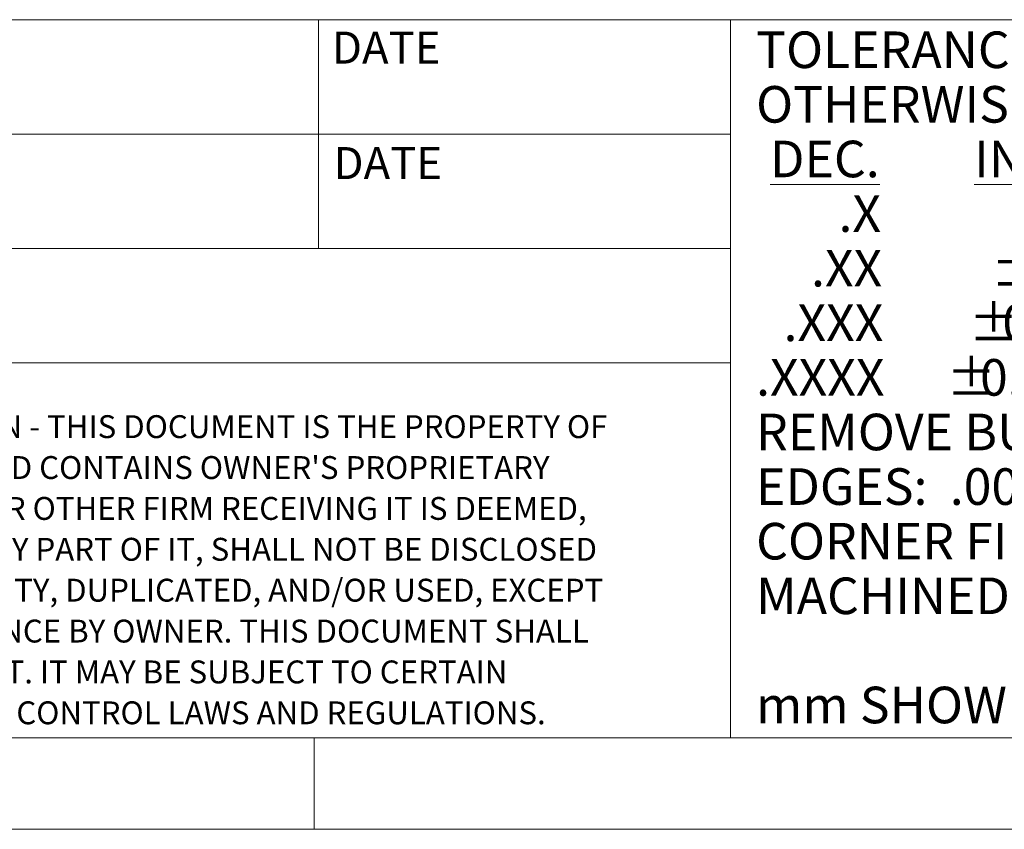
# Model space of a CAD drawing. Units: inches. Extents: x 0 to 16.8, y 0 to 10.8.
# Drawn here: x 7.9 to 10, y 0.3 to 2 of the extents above; entities that cross this region are included whole.
import ezdxf
from ezdxf.enums import TextEntityAlignment as Align

# ---------------------------------------------------------------- set-up
doc = ezdxf.new("R2010")
doc.units = ezdxf.units.IN
doc.header["$MEASUREMENT"] = 0
doc.styles.add('SLDTEXTSTYLE0', font='TXT', dxfattribs={"width": 0.605})
doc.styles.add('SLDTEXTSTYLE1', font='TXT', dxfattribs={"width": 0.56})
doc.styles.add('SLDTEXTSTYLE2', font='TXT', dxfattribs={"width": 0.528})
doc.styles.add('SLDTEXTSTYLE3', font='TXT', dxfattribs={"width": 0.5375})
doc.styles.add('SLDTEXTSTYLE4', font='TXT', dxfattribs={"width": 0.548462})
doc.styles.add('SLDTEXTSTYLE5', font='TXT', dxfattribs={"width": 0.56125})

# ---------------------------------------------------------------- blocks, each defined once
blk = doc.blocks.new('SW_NOTE_1')
at = {"color": 0, "linetype": 'Continuous', "lineweight": 0, "char_height": 0.05, "attachment_point": 2, "style": 'SLDTEXTSTYLE0'}
for s, insert in [('PROPRIETARY AND CONFIDENTIAL INFORMATION - THIS DOCUMENT IS THE PROPERTY OF', (1.1241, -0.0249)), ('REGAL BELOIT AMERICA, INC. ("OWNER") AND CONTAINS OWNER\'S PROPRIETARY', (1.1307, -0.1143)), ('INFORMATION. ANY PERSON, CORPORATION OR OTHER FIRM RECEIVING IT IS DEEMED,', (1.1262, -0.2037)), ('BY RECEIVING IT, TO AGREE THAT IT, AND/OR ANY PART OF IT, SHALL NOT BE DISCLOSED', (1.1182, -0.293)), ('TO ANY PERSON, CORPORATION OR OTHER ENTITY, DUPLICATED, AND/OR USED, EXCEPT', (1.122, -0.3824)), ('AS EXPRESSLY APPROVED IN WRITING IN ADVANCE BY OWNER. THIS DOCUMENT SHALL', (1.127, -0.4718)), ('BE RETURNED TO OWNER UPON REQUEST. IT MAY BE SUBJECT TO CERTAIN', (1.126, -0.5611)), ('RESTRICTIONS UNDER APPLICABLE EXPORT CONTROL LAWS AND REGULATIONS.', (1.1264, -0.6505))]:
    blk.add_mtext(s, dxfattribs=dict(at, insert=insert))
blk = doc.blocks.new('ConfStmt-Regal Beloit America-EN')
at = {"color": 7, "linetype": 'Continuous', "lineweight": 0}
blk.add_blockref('SW_NOTE_1', (0.5453, 0.7302), dxfattribs=at)
blk = doc.blocks.new('SW_NOTE_0')
at = {"color": 0, "linetype": 'Continuous', "lineweight": 0, "attachment_point": 1}
for s, insert, char_height, style in [('TOLERANCES UNLESS', (0, 0.1031), 0.08, 'SLDTEXTSTYLE0'), ('OTHERWISE SPECIFIED:', (0, -0.0162), 0.08, 'SLDTEXTSTYLE0'), ('\\LDEC.', (0.0306, -0.1356), 0.08, 'SLDTEXTSTYLE0'), ('\\L INCH', (0.4764, -0.1356), 0.08, 'SLDTEXTSTYLE0'), ('\\LANGLE', (1.5392, -0.1356), 0.08, 'SLDTEXTSTYLE0'), ('\\L   mm', (1.0506, -0.1356), 0.08, 'SLDTEXTSTYLE1'), ('.X', (0.18, -0.255), 0.08, 'SLDTEXTSTYLE0'), ('%%p', (0.5622, -0.255), 0.08, 'SLDTEXTSTYLE0'), ('0.1           [', (0.6359, -0.255), 0.08, 'SLDTEXTSTYLE2'), ('%%p', (1.1553, -0.255), 0.08, 'SLDTEXTSTYLE0'), ('2.5]', (1.229, -0.255), 0.08, 'SLDTEXTSTYLE0'), ('%%p', (1.5346, -0.255), 0.08, 'SLDTEXTSTYLE0'), ('7\' 30"', (1.6082, -0.255), 0.08, 'SLDTEXTSTYLE0'), ('.XX', (0.12, -0.3744), 0.08, 'SLDTEXTSTYLE0'), ('%%p', (0.5133, -0.3744), 0.08, 'SLDTEXTSTYLE0'), ('0.03         [', (0.587, -0.3744), 0.08, 'SLDTEXTSTYLE3'), ('%%p', (1.1064, -0.3744), 0.08, 'SLDTEXTSTYLE0'), ('0.76]', (1.1801, -0.3744), 0.08, 'SLDTEXTSTYLE0'), ('.XXX', (0.06, -0.4937), 0.08, 'SLDTEXTSTYLE0'), ('%%p', (0.4644, -0.4937), 0.08, 'SLDTEXTSTYLE0'), ('0.005       [', (0.5381, -0.4937), 0.08, 'SLDTEXTSTYLE4'), ('%%p', (1.0576, -0.4937), 0.08, 'SLDTEXTSTYLE0'), ('0.127]', (1.1312, -0.4937), 0.08, 'SLDTEXTSTYLE0'), ('.XXXX', (0, -0.6131), 0.08, 'SLDTEXTSTYLE0'), ('%%p', (0.4156, -0.6131), 0.08, 'SLDTEXTSTYLE0'), ('0.0005     [', (0.4892, -0.6131), 0.08, 'SLDTEXTSTYLE5'), ('%%p', (1.0087, -0.6131), 0.08, 'SLDTEXTSTYLE0'), ('0.0127]', (1.0823, -0.6131), 0.08, 'SLDTEXTSTYLE0'), ('REMOVE BURRS & BREAK SHARP', (0, -0.7325), 0.08, 'SLDTEXTSTYLE0'), ('EDGES:  .003/.015 [.076/.381] X 45', (0, -0.8518), 0.08, 'SLDTEXTSTYLE0'), ('%%d', (1.7414, -0.8518), 0.08, 'SLDTEXTSTYLE0'), ('CORNER FILLETS:  R.02 [.51]', (0, -0.9712), 0.08, 'SLDTEXTSTYLE0'), ('MACHINED SURFACES:', (0, -1.0906), 0.08, 'SLDTEXTSTYLE0'), ('200', (1.3373, -1.1005), 0.07, 'SLDTEXTSTYLE0'), ('5.1', (1.7422, -1.1005), 0.07, 'SLDTEXTSTYLE0'), ('INCH       mm', (1.05, -1.2099), 0.08, 'SLDTEXTSTYLE4'), ('mm SHOWN IN  [BRACKETS]', (0, -1.3293), 0.08, 'SLDTEXTSTYLE0')]:
    blk.add_mtext(s, dxfattribs=dict(at, insert=insert, char_height=char_height, style=style))
blk = doc.blocks.new('Tol-MEOutline-Inch-EN')
at = {"color": 7, "linetype": 'Continuous', "lineweight": 0}
for p, q in [((6.3048, 9.9095), (8.3548, 9.9095)), ((6.3048, 9.9095), (6.3048, 8.3395)), ((8.3548, 9.9095), (8.3548, 8.3395)), ((7.8022, 8.4889), (7.9237, 8.6985)), ((8.1922, 8.4889), (8.3137, 8.6985)), ((7.7418, 8.5938), (7.8022, 8.4889)), ((8.1318, 8.5938), (8.1922, 8.4889)), ((6.3048, 8.3395), (8.3548, 8.3395))]:
    blk.add_line(p, q, dxfattribs=at)
blk.add_blockref('SW_NOTE_0', (6.3606, 9.7806), dxfattribs=at)
blk = doc.blocks.new('B-Format-EN')
at = {"color": 7, "linetype": 'Continuous', "lineweight": 0}
for p, q in [((6.05, 2.02), (16.55, 2.02)), ((8.51, 2.02), (8.51, 1.52)), ((9.41, 0.45), (9.41, 2.02)), ((6.05, 1.77), (9.41, 1.77)), ((6.05, 1.52), (9.41, 1.52)), ((6.05, 1.27), (9.41, 1.27)), ((0.45, 0.45), (16.55, 0.45)), ((6.05, 0.45), (16.55, 0.45)), ((8.5, 0.45), (8.5, 0.25)), ((0.25, 0.25), (16.75, 0.25))]:
    blk.add_line(p, q, dxfattribs=at)
at = {"color": 7, "linetype": 'Continuous'}
for name, p in [('Tol-MEOutline-Inch-EN', (3.1052, -7.8895)), ('ConfStmt-Regal Beloit America-EN', (6.05, 0.45))]:
    blk.add_blockref(name, p, dxfattribs=at)
at = {"color": 7, "linetype": 'Continuous', "lineweight": 0, "char_height": 0.07, "attachment_point": 1, "style": 'SLDTEXTSTYLE0'}
for insert in [(8.5392, 1.9939), (8.5426, 1.7415)]:
    blk.add_mtext('DATE', dxfattribs=dict(at, insert=insert))
at = {"color": 7, "linetype": 'Continuous', "lineweight": 0, "style": 'SLDTEXTSTYLE0', "width": 0.605}
for tag, height, p in [('AUTOATTR11', 0.09, (6.5338, 1.7778)), ('AUTOATTR15', 0.09, (6.1799, 1.5279)), ('AUTOATTR7', 0.09, (11.8514, 1.5249)), ('AUTOATTR5', 0.15, (14.265, 1.188)), ('AUTOATTR2', 0.09, (12.9844, 1.0564)), ('AUTOATTR9', 0.09, (11.8514, 1.0255)), ('AUTOATTR13', 0.15, (12.9559, 0.4361)), ('AUTOATTR3', 0.15, (14.1258, 0.4389)), ('AUTOATTR4', 0.09, (16.1008, 0.4908))]:
    blk.add_attdef(tag, text='', height=height, dxfattribs=at).set_placement(p, align=Align.BOTTOM_LEFT)
at = {"color": 7, "linetype": 'Continuous', "lineweight": 0}
for tag in ['AUTOATTR12', 'AUTOATTR14', 'AUTOATTR16', 'AUTOATTR17', 'AUTOATTR0', 'AUTOATTR1', 'AUTOATTR10']:
    blk.add_attdef(tag, (0, 0), '', height=1, dxfattribs=at)

msp = doc.modelspace()

# ---------------------------------------------------------------- block references
at = {"color": 7, "linetype": 'Continuous'}
msp.add_blockref('B-Format-EN', (0, 0), dxfattribs=at)

doc.saveas('drawing.dxf')
